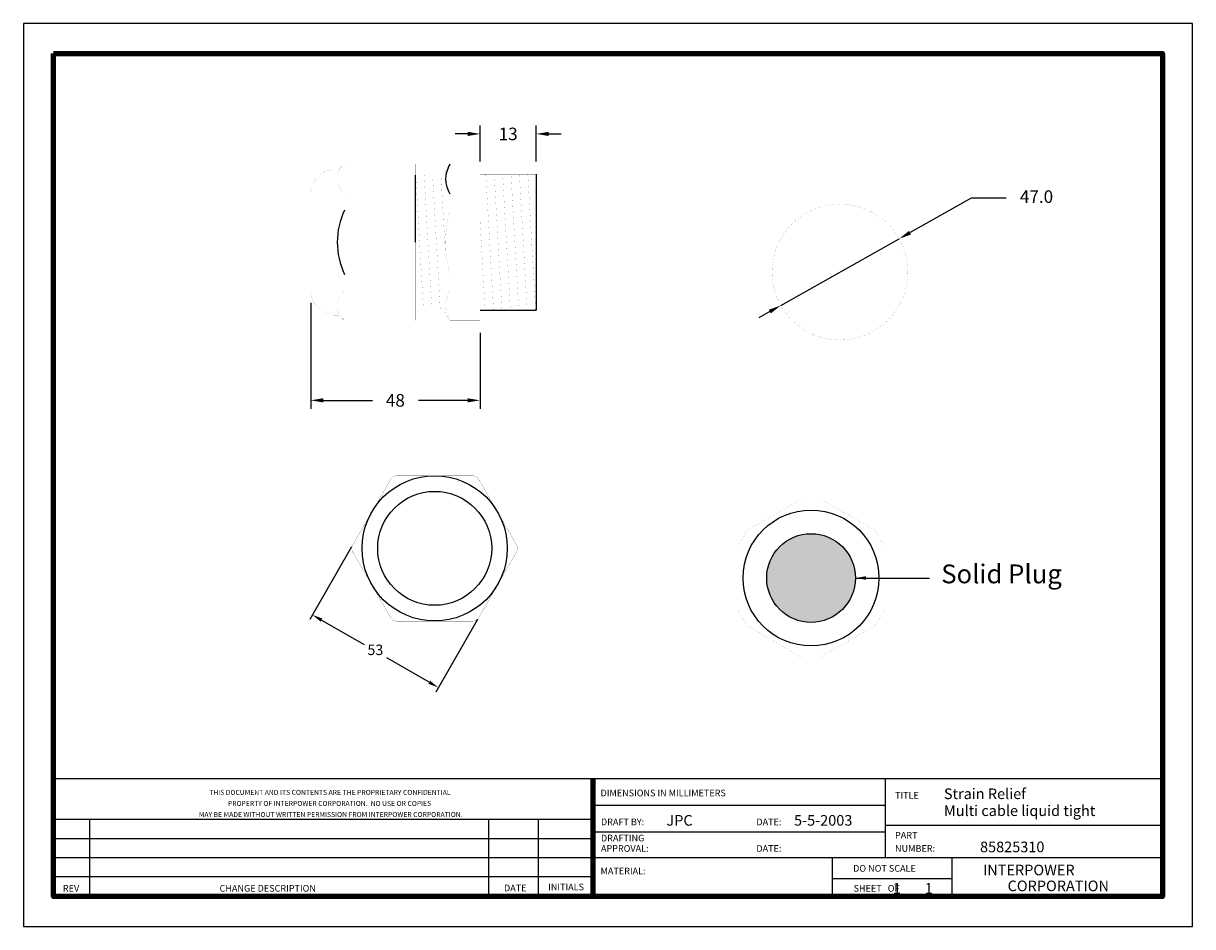
# Model space of a CAD drawing. Units: millimetres. Extents: x 364 to 643, y 89 to 304.
import ezdxf
from ezdxf.enums import TextEntityAlignment as Align

# ---------------------------------------------------------------- set-up
doc = ezdxf.new("R2010")
doc.units = ezdxf.units.MM
doc.linetypes.add('CENTER', pattern=[2, 1.25, -0.25, 0.25, -0.25])
for name, color, linetype in [('CENTER', 2, 'CENTER'), ('DIMS', 1, 'Continuous'), ('PLOT BORDER', 3, 'Continuous'), ('TEXT', 7, 'Continuous'), ('TITLE BLOCK', 4, 'Continuous'), ('TITLE BLOCK TEXT', 6, 'Continuous')]:
    doc.layers.add(name, color=color, linetype=linetype)
doc.dimstyles.new('ISO-25', dxfattribs={"dimtxt": 2.5, "dimasz": 2.5, "dimexe": 1.25, "dimexo": 0.625, "dimtad": 0, "dimtih": 1, "dimtoh": 1, "dimdsep": 46, "dimtxsty": 'Standard', "dimcen": 2.5, "dimadec": 0, "dimazin": 0, "dimtfac": 1, "dimtmove": 0, "dimatfit": 3, "dimfxl": 1, "dimarcsym": 0})
doc.dimstyles.get("Standard").update_dxf_attribs({"dimscale": 0, "dimtxt": 2.5, "dimasz": 2.5, "dimexe": 1.25, "dimexo": 0.625, "dimtad": 1, "dimtih": 1, "dimtoh": 1, "dimdec": 1, "dimdsep": 46, "dimtxsty": 'Standard', "dimcen": 2.5, "dimadec": 0, "dimazin": 0, "dimtfac": 1, "dimtdec": 4, "dimtmove": 0, "dimatfit": 3, "dimfxl": 1, "dimtolj": 1, "dimtzin": 0, "dimarcsym": 0})

# ---------------------------------------------------------------- blocks, each defined once
blk = doc.blocks.new('*D21')
at = {"layer": 'Defpoints', "color": 0, "transparency": 16777216}
for p in [(432.65, 240.65), (473.14, 233.51), (473.14, 214.35)]:
    blk.add_point(p, dxfattribs=at)
at = {"layer": 'DIMS', "color": 0, "lineweight": -2, "transparency": 16777216}
for p, q in [((432.65, 237.65), (432.65, 212.35)), ((473.14, 230.51), (473.14, 212.35)), ((435.65, 214.35), (447.39, 214.35)), ((470.14, 214.35), (458.39, 214.35))]:
    blk.add_line(p, q, dxfattribs=at)
at = {"layer": 'DIMS', "color": 0, "transparency": 16777216}
for points in [[(435.65, 214.85), (435.65, 213.85), (432.65, 214.35)], [(470.14, 214.85), (470.14, 213.85), (473.14, 214.35)]]:
    blk.add_solid(points, dxfattribs=at)
at = {"layer": 'DIMS', "color": 0, "transparency": 16777216, "insert": (452.89, 214.35), "char_height": 3, "attachment_point": 5}
blk.add_mtext('\\A1;48', dxfattribs=at)
blk = doc.blocks.new('*D22')
at = {"layer": 'Defpoints', "color": 0, "transparency": 16777216}
for p in [(486.54, 278.03), (473.14, 268.42), (486.54, 268.42)]:
    blk.add_point(p, dxfattribs=at)
at = {"layer": 'DIMS', "color": 0, "lineweight": -2, "transparency": 16777216}
for p, q in [((473.14, 271.42), (473.14, 280.03)), ((486.54, 271.42), (486.54, 280.03)), ((470.14, 278.03), (467.14, 278.03)), ((489.54, 278.03), (492.54, 278.03))]:
    blk.add_line(p, q, dxfattribs=at)
at = {"layer": 'DIMS', "color": 0, "transparency": 16777216}
for points in [[(470.14, 278.53), (470.14, 277.53), (473.14, 278.03)], [(489.54, 278.53), (489.54, 277.53), (486.54, 278.03)]]:
    blk.add_solid(points, dxfattribs=at)
at = {"layer": 'DIMS', "color": 0, "transparency": 16777216, "insert": (479.84, 278.03), "char_height": 3, "attachment_point": 5}
blk.add_mtext('\\A1;13', dxfattribs=at)
blk = doc.blocks.new('*D23')
at = {"layer": 'Defpoints', "color": 0, "transparency": 16777216}
for p in [(573.27, 252.97), (544.98, 237.03)]:
    blk.add_point(p, dxfattribs=at)
at = {"layer": 'DIMS', "color": 0, "lineweight": -2, "transparency": 16777216}
for p, q in [((590.48, 262.65), (575.89, 254.44)), ((598.85, 262.65), (590.48, 262.65)), ((544.98, 237.03), (573.27, 252.97)), ((542.37, 235.56), (539.75, 234.09))]:
    blk.add_line(p, q, dxfattribs=at)
at = {"layer": 'DIMS', "color": 0, "transparency": 16777216}
for points in [[(575.64, 254.87), (576.13, 254), (573.27, 252.97)], [(542.12, 236), (542.61, 235.13), (544.98, 237.03)]]:
    blk.add_solid(points, dxfattribs=at)
at = {"layer": 'DIMS', "color": 0, "transparency": 16777216, "insert": (606.1, 262.65), "char_height": 3, "attachment_point": 5}
blk.add_mtext('47.0', dxfattribs=at)
blk = doc.blocks.new('*D24')
at = {"layer": 'Defpoints', "color": 0, "transparency": 16777216}
for p in [(442.75, 179.85), (472.84, 162.48), (463.16, 145.7)]:
    blk.add_point(p, dxfattribs=at)
at = {"layer": 'DIMS', "color": 0, "lineweight": -2, "transparency": 16777216}
for p, q in [((442.44, 179.31), (432.44, 161.99)), ((435.23, 161.83), (445.4, 155.95)), ((472.53, 161.94), (462.53, 144.62)), ((460.99, 146.95), (450.82, 152.82))]:
    blk.add_line(p, q, dxfattribs=at)
at = {"layer": 'DIMS', "color": 0, "transparency": 16777216}
for points in [[(435.44, 162.19), (435.02, 161.46), (433.06, 163.08)], [(461.2, 147.31), (460.78, 146.59), (463.16, 145.7)]]:
    blk.add_solid(points, dxfattribs=at)
at = {"layer": 'DIMS', "color": 0, "transparency": 16777216, "insert": (448.11, 154.39), "char_height": 2.5, "attachment_point": 5}
blk.add_mtext('53', dxfattribs=at)
blk = doc.blocks.new('NUT')
for points, const_width in [([(54.61, -10.47, -0.267949), (53.03, -11.38), (35.07, -11.38, -0.267949), (33.5, -10.47), (24.52, 5.08, -0.267949), (24.52, 6.9), (33.5, 22.46, -0.267949), (35.07, 23.37), (53.03, 23.37, -0.267949), (54.61, 22.46), (63.59, 6.9, -0.267949), (63.59, 5.08)], 0.0432), ([(30.44, 6.03, 1), (57.67, 6.03, 1)], 0.0147)]:
    blk.add_lwpolyline(points, format="xyb", close=True, dxfattribs=dict(const_width=const_width))
for radius in [17.36, 13.62]:
    blk.add_circle((44.05, 6.03), radius)
at = {"layer": 'CENTER', "const_width": 0.0432}
for points in [[(44.05, 10.39), (44.05, 30.15)], [(39.69, 6.03), (19.92, 6.03)], [(41.86, 6.03), (46.24, 6.03)], [(44.05, 3.84), (44.05, 8.21)], [(48.41, 6.03), (68.18, 6.03)], [(44.05, 1.66), (44.05, -18.1)]]:
    blk.add_lwpolyline(points, dxfattribs=at)
at = {"layer": 'Defpoints', "color": 0, "linetype": 'ByBlock'}
for p in [(53.03, 23.37), (53.03, -11.38)]:
    blk.add_point(p, dxfattribs=at)

msp = doc.modelspace()

# ---------------------------------------------------------------- hatches: boundary and pattern name
at = {"layer": 'DIMS'}
h = msp.add_hatch(color=256, dxfattribs=at)
edge = h.paths.add_edge_path()
edge.add_arc((552.219, 171.88), 10.6, 0, 360)

# ---------------------------------------------------------------- linework, layer by layer
for p, q in [((486.544, 268.417), (486.544, 235.867)), ((457.694, 252.142), (457.694, 268.142)), ((473.139, 235.867), (486.544, 235.867))]:
    msp.add_line(p, q)
at = {"const_width": 0.0138}
for points in [[(439.232, 269.566, 0.4450468), (432.646, 263.466, 0.4450468)], [(440.751, 270.823, 0.4909215), (440.751, 263.691, 0.4909215)], [(440.751, 270.823, 0.0975986), (439, 269.072, 0.0975986)], [(465.939, 270.775, 0.2516403), (464.859, 268.704, 0.2516403)], [(465.939, 259.827, 0.1404339), (465.939, 244.457, 0.1404339)], [(432.646, 240.818, 0.4450468), (439.232, 234.718, 0.4450468)], [(440.751, 240.593, 0.4909215), (440.751, 233.461, 0.4909215)], [(465.939, 240.593, 0.2915108), (465.939, 233.509, 0.2915108)], [(439, 235.212, 0.0975986), (440.751, 233.461, 0.0975986)], [(464.859, 235.58, 0.2516403), (465.939, 233.509, 0.2516403)]]:
    msp.add_lwpolyline(points, format="xyb", dxfattribs=at)
for points in [[(439.367, 269.566), (438.142, 269.566)], [(439, 269.072), (439, 235.212)], [(457.694, 270.823), (440.751, 270.823)], [(457.694, 267.454), (457.694, 270.823)], [(464.859, 268.767), (464.859, 235.517)], [(473.139, 270.775), (465.939, 270.775)], [(473.139, 268.417), (473.139, 270.775)], [(473.139, 235.867), (473.139, 268.417)], [(473.139, 268.417), (486.544, 268.417)], [(474.493, 268.417), (476.352, 235.867)], [(476.502, 268.417), (478.361, 235.867)], [(478.51, 268.417), (480.369, 235.867)], [(480.519, 268.417), (482.378, 235.867)], [(482.527, 268.417), (484.386, 235.867)], [(484.536, 268.417), (486.395, 235.867)], [(464.859, 268.107), (457.694, 268.107)], [(457.694, 236.83), (457.694, 267.454)], [(457.801, 267.454), (459.587, 236.176)], [(459.772, 268.107), (461.595, 236.176)], [(461.78, 268.107), (463.604, 236.176)], [(463.789, 268.107), (464.859, 249.362)], [(432.646, 240.652), (432.646, 263.632)], [(457.694, 263.691), (440.751, 263.691)], [(440.751, 259.84), (440.751, 263.691)], [(465.939, 259.827), (465.939, 263.691)], [(473.139, 263.691), (465.939, 263.691)], [(457.694, 259.84), (440.751, 259.84)], [(473.139, 259.827), (465.939, 259.827)], [(473.139, 256.974), (474.344, 235.867)], [(457.694, 244.444), (440.751, 244.444)], [(440.751, 240.593), (440.751, 244.444)], [(465.939, 244.457), (465.939, 240.593)], [(473.139, 244.457), (465.939, 244.457)], [(457.694, 240.593), (440.751, 240.593)], [(473.139, 240.593), (465.939, 240.593)], [(439.367, 234.718), (438.142, 234.718)], [(457.694, 233.461), (457.694, 236.83)], [(464.859, 236.176), (457.694, 236.176)], [(473.139, 233.509), (473.139, 235.867)], [(440.751, 233.461), (457.694, 233.461)], [(473.139, 233.509), (465.939, 233.509)]]:
    msp.add_lwpolyline(points, dxfattribs=at)
for points in [[(542.892, 245, 1), (575.363, 245, 1)], [(535.983, 171.88, 1), (568.454, 171.88, 1)], [(541.619, 171.88, 1), (562.819, 171.88, 1)]]:
    msp.add_lwpolyline(points, format="xyb", close=True, dxfattribs=at)
msp.add_lwpolyline([(567.562, 183.244), (554.388, 190.85), (550.049, 190.85), (536.875, 183.244), (534.706, 179.486), (534.706, 164.274), (536.875, 160.517), (550.049, 152.911), (554.388, 152.911), (567.562, 160.517), (569.732, 164.274), (569.732, 179.486)], close=True, dxfattribs=at)
for radius in [16.235, 10.6]:
    msp.add_circle((552.219, 171.88), radius)
for centre, radius, start, end in [((471.498, 267.233), 6.592, 147.49605, 212.50395), ((456.8, 252.142), 17.8, 154.3761, 205.6239)]:
    msp.add_arc(centre, radius, start, end)
at = {"layer": 'DIMS', "const_width": 0.0138}
for points in [[(552.219, 168.265), (552.219, 175.496)], [(548.603, 171.88), (555.834, 171.88)]]:
    msp.add_lwpolyline(points, dxfattribs=at)
at = {"layer": 'PLOT BORDER'}
for p, q in [((364, 304.454), (364, 88.554)), ((643.4, 304.454), (364, 304.454)), ((643.4, 88.554), (643.4, 304.454)), ((364, 88.554), (643.4, 88.554))]:
    msp.add_line(p, q, dxfattribs=at)
at = {"layer": 'TITLE BLOCK'}
for p, q in [((371.199, 123.932), (636.2, 123.932)), ((569.95, 123.932), (569.95, 105.08)), ((500.1, 117.557), (569.95, 117.557)), ((371.199, 114.208), (500.1, 114.208)), ((379.878, 95.753), (379.878, 114.208)), ((475.227, 95.753), (475.227, 114.208)), ((487.075, 95.753), (487.075, 114.208)), ((569.95, 112.791), (636.2, 112.791)), ((371.199, 109.644), (500.1, 109.644)), ((500.1, 111.194), (569.95, 111.194)), ((371.199, 105.08), (636.2, 105.08)), ((557.25, 105.08), (557.25, 95.753)), ((585.825, 105.08), (585.825, 95.753)), ((371.199, 100.516), (500.1, 100.516)), ((557.25, 100.091), (585.825, 100.091))]:
    msp.add_line(p, q, dxfattribs=at)
at = {"layer": 'TITLE BLOCK', "lineweight": 100}
msp.add_line((500.1, 123.932), (500.1, 95.753), dxfattribs=at)
msp.add_lwpolyline([(371.199, 297.254), (636.2, 297.254), (636.2, 95.753), (371.199, 95.753)], close=True, dxfattribs=at)

# ---------------------------------------------------------------- block references
msp.add_blockref('NUT', (418.233, 172.948))

# ---------------------------------------------------------------- texts
at = {"layer": 'DIMS', "insert": (583.335, 175.113), "char_height": 4.5, "width": 42.3611, "attachment_point": 1}
msp.add_mtext('{\\fArial|b0|i0|c0|p34;Solid Plug}', dxfattribs=at)
at = {"layer": 'TEXT'}
for s, p in [('Strain Relief', (583.964, 119.034)), ('Multi cable liquid tight', (583.973, 114.991)), ('JPC', (517.67, 112.684)), ('5-5-2003', (548.15, 112.684)), ('85825310', (592.6, 106.334)), ('INTERPOWER', (593.319, 100.816)), ('1', (571.772, 96.428)), ('1', (579.392, 96.428)), ('CORPORATION', (599.187, 97.014))]:
    msp.add_text(s, height=2.54, dxfattribs=at).set_placement(p)
at = {"layer": 'TITLE BLOCK TEXT'}
for s, height, p in [('THIS DOCUMENT AND ITS CONTENTS ARE THE PROPRIETARY CONFIDENTIAL', 1.19063, (437.231, 120.049)), ('PROPERTY OF INTERPOWER CORPORATION.  NO USE OR COPIES', 1.19063, (437.16, 117.403)), ('MAY BE MADE WITHOUT WRITTEN PERMISSION FROM INTERPOWER CORPORATION.', 1.19063, (437.44, 114.757)), ('REV', 1.5875, (375.381, 96.916)), ('DATE', 1.5875, (481.533, 96.997)), ('INITIALS', 1.5875, (493.684, 97.233))]:
    msp.add_text(s, height=height, dxfattribs=at).set_placement(p, align=Align.CENTER)
for s, p in [('DIMENSIONS IN MILLIMETERS', (501.922, 119.699)), ('TITLE', (572.289, 119.141)), ('DRAFT BY:', (502.014, 112.791)), ('DATE:', (539.16, 112.791)), ('DRAFTING', (502.014, 108.926)), ('PART', (572.289, 109.616)), ('APPROVAL:', (502.014, 106.441)), ('DATE:', (539.16, 106.441)), ('NUMBER:', (572.289, 106.441)), ('MATERIAL:', (501.922, 101.069)), ('DO NOT SCALE', (562.277, 101.678)), ('CHANGE DESCRIPTION', (410.88, 96.916)), ('SHEET   OF', (562.383, 96.916))]:
    msp.add_text(s, height=1.5875, dxfattribs=at).set_placement(p)

# ---------------------------------------------------------------- dimensions: what is measured, and where the dimension line sits
at = {"layer": 'DIMS'}
dim = msp.add_linear_dim(base=(486.544, 278.029), p1=(473.139, 268.417), p2=(486.544, 268.417), text='13', dimstyle='Standard', override={"dimscale": 1, "dimtxt": 3, "dimasz": 3, "dimexe": 2, "dimexo": 3, "dimgap": 3, "dimtad": 0, "dimtofl": 0}, dxfattribs=at)
dim.commit()
dim.dimension.update_dxf_attribs({"geometry": '*D22', "text_midpoint": (479.842, 278.029), "dimtype": 160})
dim = msp.add_diameter_dim_2p(p1=(544.981, 237.034), p2=(573.275, 252.966), text='47.0', dimstyle='ISO-25', override={"dimtxt": 3, "dimasz": 3, "dimgap": 3}, dxfattribs=at)
dim.commit()
dim.dimension.update_dxf_attribs({"geometry": '*D23', "text_midpoint": (606.103, 262.652), "dimtype": 163})
dim = msp.add_linear_dim(base=(473.139, 214.35), p1=(432.646, 240.652), p2=(473.139, 233.509), text='48', dimstyle='Standard', override={"dimscale": 1, "dimtxt": 3, "dimasz": 3, "dimexe": 2, "dimexo": 3, "dimgap": 3, "dimtad": 0, "dimtofl": 0}, dxfattribs=at)
dim.commit()
dim.dimension.update_dxf_attribs({"geometry": '*D21', "text_midpoint": (452.892, 214.35)})
dim = msp.add_aligned_dim(p1=(442.75, 179.853), p2=(472.843, 162.479), distance=-19.374, text='53', dimstyle='ISO-25', dxfattribs=at)
dim.commit()
dim.dimension.update_dxf_attribs({"geometry": '*D24', "text_midpoint": (448.109, 154.388)})

# ---------------------------------------------------------------- leaders
msp.add_leader([(562.819, 171.88), (580.522, 171.88)], dimstyle='ISO-25', override={"dimgap": 0.625, "dimtad": 0}, dxfattribs=at)

doc.saveas('drawing.dxf')
